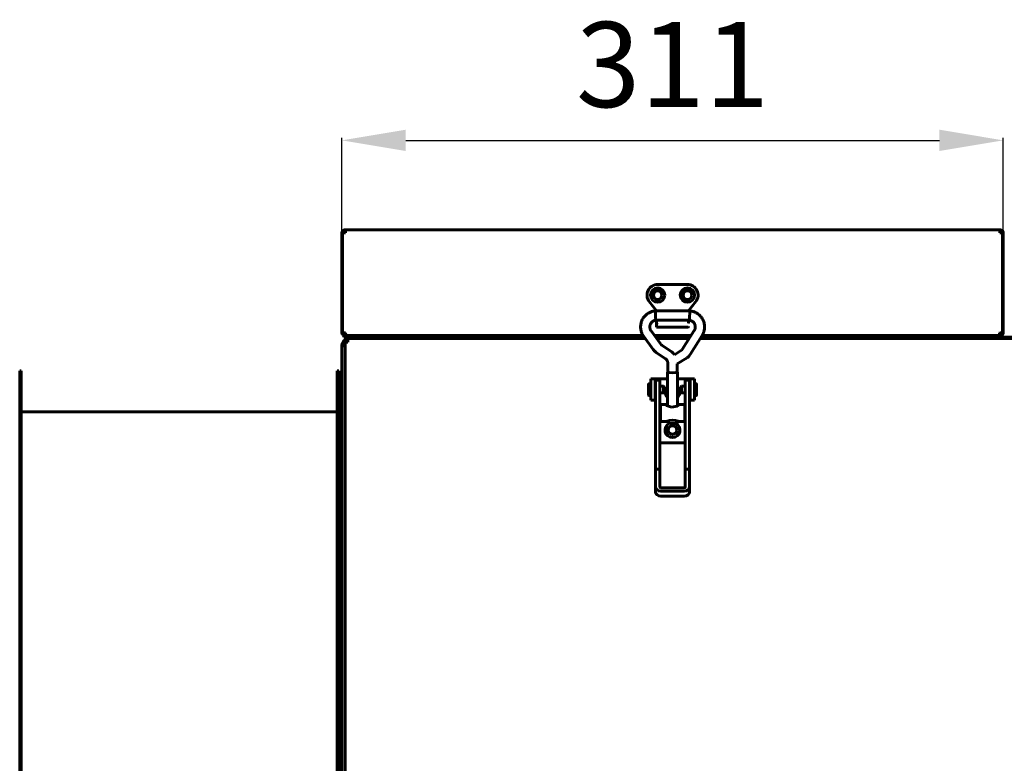
# Model space of a CAD drawing. Units: millimetres. Extents: x 79406 to 104822, y 11270 to 26861.
# Drawn here: x 83894 to 84357, y 16942 to 17291 of the extents above; entities that cross this region are included whole.
import ezdxf

# ---------------------------------------------------------------- set-up
doc = ezdxf.new("R2010")
doc.units = ezdxf.units.MM
doc.linetypes.add('K5LT_BASIC', pattern=[0])
doc.layers.add('Системный слой (57)', color=7, linetype='Continuous')
doc.styles.get("Standard").update_dxf_attribs({"font": 'arial.ttf'})
doc.dimstyles.new('ISO-25', dxfattribs={"dimtxt": 30, "dimasz": 15, "dimexe": 1.25, "dimexo": 5, "dimgap": 10, "dimtad": 1, "dimtxsty": 'Standard', "dimcen": 2.5, "dimadec": 0, "dimazin": 0, "dimtfac": 1, "dimtmove": 0, "dimatfit": 3, "dimfxl": 1, "dimarcsym": 0})

# ---------------------------------------------------------------- blocks, each defined once
blk = doc.blocks.new('*D749')
at = {"color": 0, "lineweight": -2, "transparency": 16777216}
for p, q in [((84045.36, 17172.53), (84045.36, 17235.69)), ((84075.36, 17234.44), (84326.36, 17234.44)), ((84356.36, 17172.53), (84356.36, 17235.69))]:
    blk.add_line(p, q, dxfattribs=at)
at = {"color": 0, "transparency": 16777216}
for points in [[(84075.36, 17239.44), (84075.36, 17229.44), (84045.36, 17234.44)], [(84326.36, 17239.44), (84326.36, 17229.44), (84356.36, 17234.44)]]:
    blk.add_solid(points, dxfattribs=at)
at = {"layer": 'Defpoints', "color": 0, "transparency": 16777216}
for p in [(84356.36, 17234.44), (84045.36, 17167.53), (84356.36, 17167.53)]:
    blk.add_point(p, dxfattribs=at)
at = {"color": 0, "transparency": 16777216, "insert": (84200.86, 17264.88), "char_height": 40, "attachment_point": 5}
blk.add_mtext('311', dxfattribs=at)

msp = doc.modelspace()

# ---------------------------------------------------------------- linework, layer by layer
at = {"layer": 'Системный слой (57)', "linetype": 'K5LT_BASIC', "lineweight": 60}
for p, q in [((84046.361, 17191.632), (84046.361, 17191.032)), ((84047.011, 17191.632), (84046.361, 17191.632)), ((84046.661, 17192.332), (84047.011, 17192.332)), ((84047.011, 17192.332), (84354.711, 17192.332)), ((84047.011, 17191.032), (84047.011, 17192.332)), ((84354.711, 17192.332), (84355.061, 17192.332)), ((84354.711, 17191.032), (84354.711, 17192.332)), ((84355.361, 17191.632), (84354.711, 17191.632)), ((84355.361, 17191.632), (84355.361, 17191.032)), ((84045.361, 17144.032), (84045.361, 17191.032)), ((84047.011, 17191.032), (84045.711, 17191.032)), ((84045.711, 17144.032), (84045.711, 17191.032)), ((84356.011, 17191.032), (84354.711, 17191.032)), ((84356.011, 17191.032), (84356.011, 17144.032)), ((84356.361, 17191.032), (84356.361, 17144.032)), ((84207.854, 17166.732), (84193.854, 17166.732)), ((84189.908, 17158.662), (84193.293, 17154.31)), ((84208.98, 17154.31), (84192.748, 17154.31)), ((84192.806, 17152.963), (84192.748, 17154.31)), ((84192.748, 17154.31), (84192.748, 17154.31)), ((84208.415, 17154.31), (84211.801, 17158.662)), ((84208.98, 17154.302), (84208.941, 17153.357)), ((84208.98, 17154.31), (84208.98, 17154.31)), ((84208.98, 17154.31), (84208.98, 17154.302)), ((84192.896, 17151.263), (84192.806, 17152.963)), ((84192.978, 17149.96), (84192.896, 17151.263)), ((84192.98, 17149.95), (84192.978, 17149.96)), ((84208.748, 17149.95), (84192.98, 17149.95)), ((84193.354, 17149.95), (84193.354, 17147.751)), ((84208.354, 17148.833), (84208.354, 17149.95)), ((84208.758, 17150.053), (84208.748, 17149.95)), ((84208.849, 17151.577), (84208.758, 17150.053)), ((84208.941, 17153.357), (84208.849, 17151.577)), ((84193.354, 17147.751), (84193.354, 17146.733)), ((84193.354, 17146.733), (84208.154, 17146.733)), ((84211.06, 17145.05), (84205.421, 17136.098)), ((84208.354, 17148.533), (84208.354, 17148.833)), ((84208.354, 17148.533), (84208.354, 17148.833)), ((84208.354, 17148.833), (84208.354, 17148.533)), ((84045.361, 17144.032), (84045.711, 17144.032)), ((84045.711, 17144.032), (84047.011, 17144.032)), ((84046.361, 17142.032), (84046.361, 17142.732)), ((84046.361, 17142.732), (84046.661, 17142.732)), ((84049.361, 17142.032), (84046.361, 17142.032)), ((84046.661, 17143.432), (84046.661, 17142.732)), ((84047.164, 17143.432), (84046.661, 17143.432)), ((84047.003, 17142.732), (84046.661, 17142.732)), ((84047.003, 17142.732), (84049.361, 17142.732)), ((84047.514, 17142.732), (84048.053, 17142.732)), ((84047.861, 17140.632), (84048.161, 17140.632)), ((84047.861, 17139.682), (84047.861, 17140.632)), ((84048.161, 17140.032), (84048.161, 17141.332)), ((84048.161, 17141.332), (84187.977, 17141.332)), ((84048.861, 17141.332), (84091.861, 17141.332)), ((84049.361, 17142.732), (84186.98, 17142.732)), ((84049.361, 17142.032), (84187.464, 17142.032)), ((84065.363, 17141.582), (84065.363, 17142.032)), ((84075.363, 17141.582), (84075.363, 17142.032)), ((84121.061, 17141.332), (84096.061, 17141.332)), ((84135.732, 17141.332), (84136.558, 17141.606)), ((84136.558, 17141.606), (84137.385, 17141.84)), ((84137.385, 17141.84), (84138.211, 17142.032)), ((84191.778, 17136.141), (84187.277, 17142.287)), ((84195.296, 17138.717), (84190.794, 17144.863)), ((84192.356, 17142.732), (84209.6, 17142.732)), ((84192.868, 17142.032), (84209.159, 17142.032)), ((84193.381, 17141.332), (84208.718, 17141.332)), ((84214.749, 17142.726), (84209.11, 17133.774)), ((84213.871, 17141.332), (84328.053, 17141.332)), ((84214.312, 17142.032), (84352.361, 17142.032)), ((84214.753, 17142.732), (84352.361, 17142.732)), ((84296.061, 17142.032), (84296.061, 17141.332)), ((84326.361, 17142.032), (84326.361, 17141.332)), ((84329.361, 17141.332), (84326.361, 17141.332)), ((85552.861, 17142.032), (84329.361, 17142.032)), ((85552.861, 17141.332), (84329.361, 17141.332)), ((84352.361, 17142.732), (84354.719, 17142.732)), ((84353.668, 17142.732), (84354.208, 17142.732)), ((84355.061, 17143.432), (84354.557, 17143.432)), ((84354.711, 17144.032), (84356.011, 17144.032)), ((84355.061, 17142.732), (84354.719, 17142.732)), ((84355.061, 17143.432), (84355.061, 17142.732)), ((84355.061, 17142.732), (84355.361, 17142.732)), ((84355.361, 17142.032), (84355.361, 17142.732)), ((84356.011, 17144.032), (84356.361, 17144.032)), ((84045.361, 17134.832), (84045.361, 17137.832)), ((84045.361, 17137.832), (84046.861, 17137.832)), ((84046.861, 17139.682), (84048.161, 17139.682)), ((84046.861, 17137.304), (84046.861, 17139.682)), ((84046.861, 17137.832), (84046.861, 17134.832)), ((84048.161, 17140.032), (84048.161, 17139.682)), ((84199.793, 17135.565), (84195.794, 17138.241)), ((84205.134, 17135.814), (84201.712, 17133.692)), ((84045.361, 16906.332), (84045.361, 17134.832)), ((84046.861, 16906.332), (84046.861, 17134.832)), ((84197.368, 17131.941), (84193.369, 17134.617)), ((84200.508, 17135.02), (84199.793, 17135.565)), ((84201.151, 17134.393), (84200.508, 17135.02)), ((84201.712, 17133.692), (84201.151, 17134.393)), ((84207.431, 17132.108), (84203.044, 17129.388)), ((84198.684, 17129.493), (84198.684, 17125.525)), ((84203.044, 17129.388), (84203.044, 17125.525)), ((83893.861, 16686.207), (83893.861, 17126.207)), ((83894.561, 17126.207), (83893.861, 17126.207)), ((83894.561, 17126.207), (83894.561, 16686.207)), ((84043.861, 17126.207), (84043.161, 17126.207)), ((84043.161, 16734.332), (84043.161, 17126.207)), ((84043.861, 16734.332), (84043.861, 17126.207)), ((84044.261, 17124.29), (84043.861, 17123.89)), ((84045.361, 17124.29), (84044.261, 17124.29)), ((84044.261, 17108.29), (84044.261, 17124.29)), ((84192.611, 17122.332), (84190.611, 17122.332)), ((84190.611, 17122.332), (84190.611, 17112.332)), ((84193.111, 17122.332), (84192.611, 17122.332)), ((84192.611, 17122.332), (84192.611, 17112.332)), ((84192.864, 17117.064), (84192.864, 17121.832)), ((84194.864, 17121.832), (84192.864, 17121.832)), ((84198.514, 17122.332), (84193.111, 17122.332)), ((84194.864, 17117.064), (84194.864, 17121.832)), ((84198.514, 17125.525), (84198.684, 17125.636)), ((84199.202, 17125.315), (84198.514, 17125.525)), ((84198.514, 17125.525), (84198.514, 17109.635)), ((84199.322, 17125.33), (84198.684, 17125.525)), ((84200.864, 17125.228), (84199.202, 17125.315)), ((84200.864, 17125.25), (84199.322, 17125.33)), ((84202.405, 17125.33), (84200.864, 17125.25)), ((84202.526, 17125.315), (84200.864, 17125.228)), ((84203.044, 17125.525), (84202.405, 17125.33)), ((84203.214, 17125.525), (84202.526, 17125.315)), ((84203.044, 17125.636), (84203.214, 17125.525)), ((84203.214, 17125.525), (84203.214, 17109.635)), ((84208.611, 17122.332), (84203.214, 17122.332)), ((84208.864, 17121.832), (84206.864, 17121.832)), ((84206.864, 17117.064), (84206.864, 17121.832)), ((84209.111, 17122.332), (84208.611, 17122.332)), ((84208.864, 17117.064), (84208.864, 17121.832)), ((84209.111, 17122.332), (84211.111, 17122.332)), ((84209.111, 17112.332), (84209.111, 17122.332)), ((84211.111, 17112.332), (84211.111, 17122.332)), ((84189.615, 17114.661), (84189.615, 17119.961)), ((84190.611, 17120.061), (84189.715, 17120.061)), ((84192.864, 17119.561), (84192.611, 17119.561)), ((84196.582, 17118.886), (84194.864, 17118.886)), ((84197.015, 17118.636), (84196.582, 17118.886)), ((84196.582, 17118.886), (84196.582, 17115.736)), ((84197.015, 17118.636), (84197.015, 17115.986)), ((84204.709, 17118.657), (84205.142, 17118.907)), ((84204.709, 17118.648), (84204.709, 17118.657)), ((84204.709, 17116.007), (84204.709, 17118.648)), ((84205.142, 17118.907), (84206.864, 17118.907)), ((84205.142, 17118.896), (84205.142, 17118.907)), ((84205.142, 17115.757), (84205.142, 17118.896)), ((84208.864, 17119.582), (84209.111, 17119.582)), ((84211.111, 17120.082), (84212.009, 17120.082)), ((84212.109, 17119.982), (84212.109, 17114.682)), ((84190.611, 17114.561), (84189.715, 17114.561)), ((84192.864, 17115.061), (84192.611, 17115.061)), ((84192.864, 17079.887), (84192.864, 17117.064)), ((84194.864, 17079.887), (84194.864, 17117.064)), ((84196.582, 17115.736), (84194.864, 17115.736)), ((84197.015, 17115.986), (84196.582, 17115.736)), ((84204.709, 17116.007), (84205.142, 17115.757)), ((84205.142, 17115.757), (84206.864, 17115.757)), ((84206.864, 17079.887), (84206.864, 17117.064)), ((84208.864, 17079.887), (84208.864, 17117.064)), ((84208.864, 17115.082), (84209.111, 17115.082)), ((84211.111, 17114.582), (84212.009, 17114.582)), ((84044.261, 17108.29), (84043.861, 17108.69)), ((84045.361, 17108.29), (84044.261, 17108.29)), ((84192.611, 17112.332), (84190.611, 17112.332)), ((84192.611, 17112.332), (84192.864, 17112.332)), ((84195.114, 17102.313), (84195.114, 17110.313)), ((84195.114, 17110.313), (84197.557, 17110.313)), ((84197.497, 17110.301), (84197.49, 17110.264)), ((84197.49, 17110.264), (84197.537, 17110.204)), ((84197.557, 17110.313), (84197.497, 17110.301)), ((84197.537, 17110.204), (84198.084, 17109.846)), ((84197.777, 17110.28), (84197.557, 17110.313)), ((84198.107, 17110.197), (84197.777, 17110.28)), ((84198.084, 17109.846), (84200.438, 17109.113)), ((84198.514, 17110.087), (84198.107, 17110.197)), ((84200.438, 17109.113), (84203.01, 17109.548)), ((84203.01, 17109.548), (84204.191, 17110.204)), ((84203.621, 17110.197), (84203.214, 17110.087)), ((84203.951, 17110.28), (84203.621, 17110.197)), ((84204.171, 17110.313), (84203.951, 17110.28)), ((84204.231, 17110.301), (84204.171, 17110.313)), ((84204.171, 17110.313), (84206.614, 17110.313)), ((84204.191, 17110.204), (84204.238, 17110.264)), ((84204.238, 17110.264), (84204.231, 17110.301)), ((84206.614, 17102.313), (84206.614, 17110.313)), ((84208.864, 17112.332), (84209.111, 17112.332)), ((84209.111, 17112.332), (84211.111, 17112.332)), ((84043.161, 17106.907), (83894.561, 17106.907)), ((84194.864, 17107.813), (84195.114, 17107.813)), ((84194.864, 17104.813), (84195.114, 17104.813)), ((84206.864, 17107.813), (84206.614, 17107.813)), ((84206.864, 17104.813), (84206.614, 17104.813)), ((84195.114, 17102.313), (84198.514, 17102.313)), ((84198.308, 17102.483), (84197.557, 17102.313)), ((84199.491, 17102.766), (84198.308, 17102.483)), ((84198.514, 17102.313), (84198.514, 17101.717)), ((84199.202, 17101.507), (84198.514, 17101.717)), ((84200.864, 17101.42), (84199.202, 17101.507)), ((84200.864, 17102.9), (84199.491, 17102.766)), ((84200.938, 17102.899), (84200.864, 17102.9)), ((84202.526, 17101.507), (84200.864, 17101.42)), ((84202.305, 17102.753), (84200.938, 17102.899)), ((84203.473, 17102.469), (84202.305, 17102.753)), ((84203.214, 17101.717), (84202.526, 17101.507)), ((84203.214, 17102.313), (84206.614, 17102.313)), ((84203.214, 17102.313), (84203.214, 17101.717)), ((84204.171, 17102.313), (84203.473, 17102.469)), ((84206.864, 17092.332), (84194.864, 17092.332)), ((84194.864, 17079.887), (84192.864, 17079.887)), ((84192.864, 17071.62), (84192.864, 17079.887)), ((84194.864, 17071.62), (84194.864, 17079.887)), ((84206.864, 17079.887), (84206.864, 17071.62)), ((84208.864, 17079.887), (84206.864, 17079.887)), ((84208.864, 17079.887), (84208.864, 17071.62)), ((84192.864, 17069.322), (84192.864, 17071.62)), ((84206.364, 17071.211), (84195.364, 17071.211)), ((84208.864, 17069.322), (84208.864, 17071.62)), ((84206.364, 17069.574), (84195.364, 17069.574)), ((84195.364, 17067.276), (84206.364, 17067.276))]:
    msp.add_line(p, q, dxfattribs=at)
for centre, radius in [((84193.861, 17161.732), 3.38), ((84193.861, 17161.732), 2.1), ((84193.861, 17161.732), 2), ((84207.854, 17161.732), 3.38), ((84207.854, 17161.732), 2.1), ((84207.861, 17161.732), 2), ((84200.861, 17098.332), 2.15), ((84200.861, 17098.332), 2)]:
    msp.add_circle(centre, radius, dxfattribs=at)
for centre, radius, start, end in [((84046.661, 17191.032), 1.3, 90, 180), ((84046.661, 17191.032), 0.6, 120, 180), ((84355.061, 17191.032), 1.3, 0, 90), ((84355.061, 17191.032), 0.6, 0, 60), ((84193.854, 17161.732), 5, 90, 217.88284), ((84207.854, 17161.732), 5, 322.11716, 90), ((84208.154, 17146.933), 0.2, 270, 0), ((84208.154, 17148.533), 0.2, 359.98899, 0), ((84046.661, 17144.032), 1.3, 180, 270), ((84048.861, 17137.832), 3.5, 101.53696, 180), ((84046.661, 17144.032), 0.6, 180, 270), ((84048.161, 17139.682), 1.3, 90, 180), ((84065.613, 17141.582), 0.25, 180, 270), ((84075.113, 17141.582), 0.25, 270, 0), ((84355.061, 17144.032), 0.6, 270, 0), ((84355.061, 17144.032), 1.3, 270, 0), ((84048.161, 17139.682), 0.6, 120, 180), ((84189.715, 17119.961), 0.1, 90, 180), ((84200.861, 17116.332), 3.5, 132.10514, 227.89486), ((84200.861, 17116.332), 3.5, 312.24978, 47.75022), ((84212.009, 17119.982), 0.1, 0, 90), ((84189.715, 17114.661), 0.1, 180, 270), ((84212.009, 17114.682), 0.1, 270, 0), ((84200.861, 17098.332), 3.5, 115.54166, 64.43681)]:
    msp.add_arc(centre, radius, start, end, dxfattribs=at)
for centre, major_axis, ratio, start_param, end_param in [((84189.036, 17143.575), (-1.759, -1.288), 0.1021299, 0.0000026, 0.0000191), ((84189.036, 17143.575), (1.759, 1.288), 0.1021299, 0, 0.0000325), ((84195.364, 17071.62), (-2.5, 0), 0.8184985, 0, 1.5707963), ((84195.364, 17071.62), (-0.5, 0), 0.8184985, 0, 1.5707963), ((84206.364, 17071.62), (0.5, 0), 0.8184985, 4.712389, 6.2831853), ((84206.364, 17071.62), (2.5, 0), 0.8184985, 4.712389, 6.2831853), ((84195.364, 17069.322), (2.5, 0), 0.8184985, 3.1415927, 4.712389), ((84206.364, 17069.322), (2.5, 0), 0.8184985, 4.712389, 6.2831853)]:
    msp.add_ellipse(centre, major_axis=major_axis, ratio=ratio, start_param=start_param, end_param=end_param, dxfattribs=at)
for points, knots in [([(84192.748, 17154.31), (84192.742, 17154.31), (84192.735, 17154.309), (84192.716, 17154.307), (84192.704, 17154.305), (84192.675, 17154.302), (84192.658, 17154.3), (84192.618, 17154.295), (84192.596, 17154.292), (84192.53, 17154.284), (84192.487, 17154.278), (84192.368, 17154.261), (84192.291, 17154.249), (84192.099, 17154.217), (84191.985, 17154.197), (84191.665, 17154.133), (84191.472, 17154.088), (84191.122, 17153.987), (84190.959, 17153.933), (84190.575, 17153.789), (84190.352, 17153.693), (84189.858, 17153.454), (84189.594, 17153.31), (84189.101, 17152.999), (84188.87, 17152.833), (84188.416, 17152.465), (84188.192, 17152.261), (84187.851, 17151.912), (84187.727, 17151.773), (84187.524, 17151.538), (84187.448, 17151.441), (84187.186, 17151.099), (84187.013, 17150.843), (84186.703, 17150.318), (84186.565, 17150.05), (84186.331, 17149.512), (84186.233, 17149.244), (84186.062, 17148.683), (84185.991, 17148.39), (84185.884, 17147.796), (84185.849, 17147.495), (84185.812, 17146.886), (84185.812, 17146.58), (84185.848, 17145.99), (84185.882, 17145.705), (84185.985, 17145.142), (84186.053, 17144.86), (84186.191, 17144.396), (84186.255, 17144.215), (84186.348, 17143.953), (84186.38, 17143.879), (84186.484, 17143.633), (84186.562, 17143.47), (84186.733, 17143.146), (84186.827, 17142.982), (84186.942, 17142.793), (84186.961, 17142.761), (84187.033, 17142.649), (84187.087, 17142.563), (84187.172, 17142.436), (84187.206, 17142.387), (84187.239, 17142.339), (84187.242, 17142.335), (84187.255, 17142.317), (84187.267, 17142.301), (84187.277, 17142.287)], [0, 0, 0, 0, 0.0286584, 0.0286584, 0.0802434, 0.0802434, 0.1547552, 0.1547552, 0.25269, 0.25269, 0.4399486, 0.4399486, 0.7706889, 0.7706889, 1.2795816, 1.2795816, 2.1277783, 2.1277783, 2.889456, 2.889456, 3.9210669, 3.9210669, 5.195529, 5.195529, 6.4245616, 6.4245616, 7.7158539, 7.7158539, 8.5194888, 8.5194888, 9.0534417, 9.0534417, 10.3834465, 10.3834465, 11.6724964, 11.6724964, 12.9009703, 12.9009703, 14.2029428, 14.2029428, 15.504384, 15.504384, 16.8274916, 16.8274916, 18.0626715, 18.0626715, 19.2694773, 19.2694773, 20.119269, 20.119269, 20.4845233, 20.4845233, 21.3166936, 21.3166936, 22.0462119, 22.0462119, 22.1881474, 22.1881474, 22.591429, 22.591429, 22.8735614, 22.8735614, 22.8978136, 22.8978136, 23, 23, 23, 23]), ([(84214.749, 17142.726), (84214.751, 17142.728), (84214.752, 17142.73), (84214.762, 17142.747), (84214.772, 17142.762), (84214.792, 17142.794), (84214.802, 17142.811), (84214.824, 17142.849), (84214.836, 17142.87), (84214.871, 17142.93), (84214.894, 17142.969), (84214.955, 17143.079), (84214.994, 17143.151), (84215.089, 17143.332), (84215.145, 17143.443), (84215.277, 17143.719), (84215.34, 17143.875), (84215.414, 17144.048), (84215.42, 17144.063), (84215.487, 17144.238), (84215.541, 17144.397), (84215.655, 17144.784), (84215.713, 17145.017), (84215.821, 17145.55), (84215.864, 17145.847), (84215.911, 17146.417), (84215.917, 17146.691), (84215.9, 17147.233), (84215.878, 17147.501), (84215.801, 17148.069), (84215.742, 17148.369), (84215.589, 17148.955), (84215.496, 17149.243), (84215.278, 17149.8), (84215.153, 17150.069), (84214.876, 17150.584), (84214.724, 17150.829), (84214.423, 17151.261), (84214.271, 17151.445), (84214.082, 17151.685), (84214.036, 17151.734), (84213.786, 17152.015), (84213.566, 17152.233), (84213.1, 17152.645), (84212.855, 17152.836), (84212.362, 17153.173), (84212.114, 17153.321), (84211.581, 17153.6), (84211.296, 17153.73), (84210.784, 17153.93), (84210.544, 17154.009), (84210.138, 17154.116), (84209.968, 17154.154), (84209.607, 17154.222), (84209.415, 17154.254), (84209.157, 17154.289), (84209.094, 17154.297), (84209.017, 17154.306), (84208.998, 17154.308), (84208.98, 17154.31)], [0, 0, 0, 0, 0.0099125, 0.0099125, 0.0891714, 0.0891714, 0.1783427, 0.1783427, 0.2845475, 0.2845475, 0.4878034, 0.4878034, 0.8460574, 0.8460574, 1.4086637, 1.4086637, 2.1688999, 2.1688999, 2.2451946, 2.2451946, 3.028126, 3.028126, 4.0829707, 4.0829707, 5.3962921, 5.3962921, 6.6269842, 6.6269842, 7.8210546, 7.8210546, 9.1792559, 9.1792559, 10.5288624, 10.5288624, 11.842501, 11.842501, 13.1229994, 13.1229994, 14.1886349, 14.1886349, 14.4901666, 14.4901666, 15.8620863, 15.8620863, 17.2490081, 17.2490081, 18.527805, 18.527805, 19.8890091, 19.8890091, 20.9960167, 20.9960167, 21.8464026, 21.8464026, 22.6538621, 22.6538621, 22.9117391, 22.9117391, 23, 23, 23, 23]), ([(84192.98, 17149.95), (84192.958, 17149.948), (84192.938, 17149.946), (84192.904, 17149.942), (84192.891, 17149.94), (84192.856, 17149.935), (84192.835, 17149.932), (84192.794, 17149.926), (84192.776, 17149.923), (84192.739, 17149.916), (84192.721, 17149.912), (84192.686, 17149.904), (84192.669, 17149.899), (84192.633, 17149.889), (84192.616, 17149.884), (84192.574, 17149.87), (84192.55, 17149.862), (84192.502, 17149.844), (84192.478, 17149.836), (84192.424, 17149.816), (84192.394, 17149.806), (84192.316, 17149.777), (84192.267, 17149.76), (84192.14, 17149.711), (84192.065, 17149.68), (84191.918, 17149.612), (84191.848, 17149.575), (84191.698, 17149.487), (84191.617, 17149.434), (84191.437, 17149.304), (84191.338, 17149.224), (84191.151, 17149.054), (84191.064, 17148.965), (84190.895, 17148.773), (84190.814, 17148.67), (84190.671, 17148.464), (84190.608, 17148.363), (84190.495, 17148.153), (84190.445, 17148.044), (84190.357, 17147.823), (84190.32, 17147.709), (84190.257, 17147.472), (84190.232, 17147.35), (84190.195, 17147.104), (84190.183, 17146.977), (84190.175, 17146.732), (84190.177, 17146.61), (84190.197, 17146.365), (84190.213, 17146.243), (84190.256, 17146.023), (84190.28, 17145.926), (84190.339, 17145.742), (84190.371, 17145.655), (84190.44, 17145.49), (84190.478, 17145.407), (84190.527, 17145.301), (84190.541, 17145.273), (84190.562, 17145.227), (84190.572, 17145.208), (84190.595, 17145.163), (84190.609, 17145.138), (84190.635, 17145.095), (84190.645, 17145.079), (84190.665, 17145.048), (84190.674, 17145.034), (84190.694, 17145.004), (84190.705, 17144.989), (84190.727, 17144.957), (84190.738, 17144.941), (84190.764, 17144.905), (84190.779, 17144.885), (84190.794, 17144.863)], [0, 0, 0, 0, 0.2064017, 0.2064017, 0.3342616, 0.3342616, 0.5476679, 0.5476679, 0.7360837, 0.7360837, 0.9048317, 0.9048317, 1.069727, 1.069727, 1.2723368, 1.2723368, 1.5698221, 1.5698221, 1.8339071, 1.8339071, 2.1350663, 2.1350663, 2.585804, 2.585804, 3.3210987, 3.3210987, 4.1473856, 4.1473856, 5.1339559, 5.1339559, 6.3706908, 6.3706908, 7.5925759, 7.5925759, 8.8991914, 8.8991914, 10.0699214, 10.0699214, 11.2626758, 11.2626758, 12.4696732, 12.4696732, 13.6934706, 13.6934706, 14.9589564, 14.9589564, 16.1552876, 16.1552876, 17.387406, 17.387406, 18.4716781, 18.4716781, 19.3549035, 19.3549035, 20.1270811, 20.1270811, 20.4194139, 20.4194139, 20.6571923, 20.6571923, 20.9999028, 20.9999028, 21.1985795, 21.1985795, 21.3729184, 21.3729184, 21.5513934, 21.5513934, 21.7509768, 21.7509768, 22, 22, 22, 22]), ([(84211.06, 17145.05), (84211.065, 17145.058), (84211.071, 17145.066), (84211.083, 17145.086), (84211.09, 17145.098), (84211.105, 17145.121), (84211.112, 17145.133), (84211.129, 17145.162), (84211.14, 17145.179), (84211.159, 17145.213), (84211.168, 17145.228), (84211.185, 17145.259), (84211.194, 17145.274), (84211.21, 17145.305), (84211.217, 17145.32), (84211.233, 17145.353), (84211.24, 17145.37), (84211.259, 17145.414), (84211.271, 17145.442), (84211.292, 17145.495), (84211.301, 17145.518), (84211.322, 17145.571), (84211.334, 17145.603), (84211.363, 17145.683), (84211.38, 17145.73), (84211.423, 17145.858), (84211.448, 17145.94), (84211.49, 17146.11), (84211.507, 17146.194), (84211.533, 17146.377), (84211.543, 17146.477), (84211.554, 17146.7), (84211.553, 17146.825), (84211.537, 17147.071), (84211.522, 17147.192), (84211.477, 17147.442), (84211.447, 17147.57), (84211.374, 17147.813), (84211.331, 17147.929), (84211.232, 17148.154), (84211.177, 17148.262), (84211.055, 17148.469), (84210.988, 17148.569), (84210.838, 17148.768), (84210.754, 17148.867), (84210.575, 17149.056), (84210.481, 17149.144), (84210.284, 17149.309), (84210.182, 17149.385), (84209.984, 17149.516), (84209.888, 17149.572), (84209.702, 17149.664), (84209.615, 17149.701), (84209.44, 17149.768), (84209.355, 17149.798), (84209.25, 17149.835), (84209.22, 17149.845), (84209.171, 17149.863), (84209.151, 17149.87), (84209.104, 17149.886), (84209.078, 17149.894), (84209.03, 17149.906), (84209.011, 17149.911), (84208.974, 17149.918), (84208.956, 17149.922), (84208.92, 17149.928), (84208.901, 17149.931), (84208.862, 17149.937), (84208.841, 17149.939), (84208.797, 17149.945), (84208.773, 17149.948), (84208.748, 17149.95)], [0, 0, 0, 0, 0.0979127, 0.0979127, 0.2412921, 0.2412921, 0.3772852, 0.3772852, 0.58848, 0.58848, 0.7755696, 0.7755696, 0.9490076, 0.9490076, 1.1200114, 1.1200114, 1.328522, 1.328522, 1.6797635, 1.6797635, 1.9127218, 1.9127218, 2.2279758, 2.2279758, 2.7451561, 2.7451561, 3.6528795, 3.6528795, 4.5342788, 4.5342788, 5.5714848, 5.5714848, 6.880063, 6.880063, 8.1129968, 8.1129968, 9.4627042, 9.4627042, 10.7560191, 10.7560191, 11.98891, 11.98891, 13.2382411, 13.2382411, 14.5507555, 14.5507555, 15.8550778, 15.8550778, 17.1813543, 17.1813543, 18.3600397, 18.3600397, 19.2212145, 19.2212145, 19.9882727, 19.9882727, 20.3330865, 20.3330865, 20.6124208, 20.6124208, 21.0028476, 21.0028476, 21.2511169, 21.2511169, 21.4508405, 21.4508405, 21.6376673, 21.6376673, 21.8207848, 21.8207848, 22, 22, 22, 22]), ([(84193.551, 17148.722), (84193.506, 17148.545), (84193.46, 17148.375), (84193.385, 17148.051), (84193.354, 17147.895), (84193.354, 17147.751)], [0, 0, 0, 0, 0.0006294768, 0.0006294768, 0.0012716026, 0.0012716026, 0.0012716026, 0.0012716026]), ([(84193.369, 17134.617), (84193.292, 17134.668), (84193.217, 17134.721), (84193.024, 17134.863), (84192.908, 17134.954), (84192.696, 17135.133), (84192.6, 17135.22), (84192.423, 17135.39), (84192.34, 17135.474), (84192.181, 17135.644), (84192.103, 17135.732), (84191.942, 17135.925), (84191.858, 17136.032), (84191.778, 17136.141)], [0, 0, 0, 0, 1.8693659, 1.8693659, 4.8693659, 4.8693659, 7.4976068, 7.4976068, 9.8738382, 9.8738382, 12.2500695, 12.2500695, 15, 15, 15, 15]), ([(84195.794, 17138.241), (84195.769, 17138.257), (84195.745, 17138.274), (84195.684, 17138.319), (84195.648, 17138.347), (84195.582, 17138.403), (84195.552, 17138.43), (84195.497, 17138.483), (84195.471, 17138.509), (84195.421, 17138.562), (84195.397, 17138.589), (84195.347, 17138.65), (84195.321, 17138.683), (84195.296, 17138.717)], [0, 0, 0, 0, 1.8967183, 1.8967183, 4.8967183, 4.8967183, 7.4994533, 7.4994533, 9.8663934, 9.8663934, 12.2333336, 12.2333336, 15, 15, 15, 15]), ([(84205.421, 17136.098), (84205.42, 17136.096), (84205.419, 17136.094), (84205.415, 17136.088), (84205.413, 17136.085), (84205.406, 17136.075), (84205.402, 17136.068), (84205.388, 17136.049), (84205.379, 17136.036), (84205.353, 17136.003), (84205.335, 17135.982), (84205.298, 17135.943), (84205.279, 17135.924), (84205.244, 17135.894), (84205.23, 17135.882), (84205.207, 17135.864), (84205.2, 17135.858), (84205.182, 17135.846), (84205.173, 17135.839), (84205.154, 17135.826), (84205.144, 17135.82), (84205.134, 17135.814)], [0, 0, 0, 0, 0.2745474, 0.2745474, 0.7321264, 0.7321264, 1.6472845, 1.6472845, 3.3860848, 3.3860848, 6.3860848, 6.3860848, 9.3860848, 9.3860848, 11.4203584, 11.4203584, 12.5021269, 12.5021269, 13.7384589, 13.7384589, 15, 15, 15, 15]), ([(84198.684, 17129.493), (84198.684, 17129.609), (84198.677, 17129.725), (84198.649, 17129.956), (84198.629, 17130.07), (84198.573, 17130.297), (84198.539, 17130.408), (84198.457, 17130.627), (84198.41, 17130.734), (84198.302, 17130.943), (84198.241, 17131.044), (84198.109, 17131.239), (84198.036, 17131.333), (84197.88, 17131.512), (84197.796, 17131.597), (84197.684, 17131.698), (84197.66, 17131.719), (84197.612, 17131.759), (84197.588, 17131.779), (84197.527, 17131.827), (84197.489, 17131.856), (84197.424, 17131.903), (84197.396, 17131.922), (84197.368, 17131.941)], [0, 0, 0, 0, 2.1811457, 2.1811457, 4.3626279, 4.3626279, 6.546981, 6.546981, 8.7360695, 8.7360695, 10.9314127, 10.9314127, 13.1346674, 13.1346674, 15.3475074, 15.3475074, 15.9366865, 15.9366865, 16.5020889, 16.5020889, 17.3816104, 17.3816104, 18, 18, 18, 18]), ([(84209.11, 17133.774), (84209.107, 17133.768), (84209.103, 17133.762), (84209.093, 17133.746), (84209.086, 17133.736), (84209.067, 17133.706), (84209.054, 17133.686), (84209.015, 17133.627), (84208.988, 17133.588), (84208.907, 17133.474), (84208.852, 17133.399), (84208.697, 17133.202), (84208.593, 17133.081), (84208.374, 17132.85), (84208.259, 17132.739), (84208.062, 17132.565), (84207.982, 17132.499), (84207.854, 17132.399), (84207.807, 17132.363), (84207.706, 17132.29), (84207.651, 17132.251), (84207.541, 17132.178), (84207.487, 17132.142), (84207.431, 17132.108)], [0, 0, 0, 0, 0.1342412, 0.1342412, 0.3579765, 0.3579765, 0.8054472, 0.8054472, 1.7003886, 1.7003886, 3.4455242, 3.4455242, 6.4455242, 6.4455242, 9.4455242, 9.4455242, 11.410341, 11.410341, 12.512753, 12.512753, 13.7726492, 13.7726492, 15, 15, 15, 15])]:
    msp.add_open_spline(points, degree=3, knots=knots, dxfattribs=at)
for points in [[(84047.011, 17144.032), (84047.023, 17143.983), (84047.047, 17143.886), (84047.083, 17143.742), (84047.118, 17143.602), (84047.154, 17143.467), (84047.19, 17143.339), (84047.226, 17143.22), (84047.262, 17143.111), (84047.298, 17143.013), (84047.334, 17142.929), (84047.37, 17142.858), (84047.406, 17142.802), (84047.442, 17142.762), (84047.478, 17142.737), (84047.502, 17142.732), (84047.514, 17142.732)], [(84354.208, 17142.732), (84354.219, 17142.732), (84354.243, 17142.737), (84354.279, 17142.762), (84354.315, 17142.802), (84354.351, 17142.858), (84354.387, 17142.929), (84354.423, 17143.013), (84354.459, 17143.111), (84354.495, 17143.22), (84354.531, 17143.339), (84354.567, 17143.467), (84354.603, 17143.602), (84354.639, 17143.742), (84354.675, 17143.886), (84354.699, 17143.983), (84354.711, 17144.032)]]:
    msp.add_open_spline(points, degree=3, dxfattribs=at)

# ---------------------------------------------------------------- dimensions: what is measured, and where the dimension line sits
at = {"color": 1}
dim = msp.add_linear_dim(base=(84356.361, 17234.44), p1=(84045.361, 17167.532), p2=(84356.361, 17167.532), dimstyle='ISO-25', override={"dimtxt": 40, "dimasz": 30, "dimlunit": 6}, dxfattribs=at)
dim.commit()
dim.dimension.update_dxf_attribs({"geometry": '*D749', "text_midpoint": (84200.861, 17264.877)})

doc.saveas('drawing.dxf')
